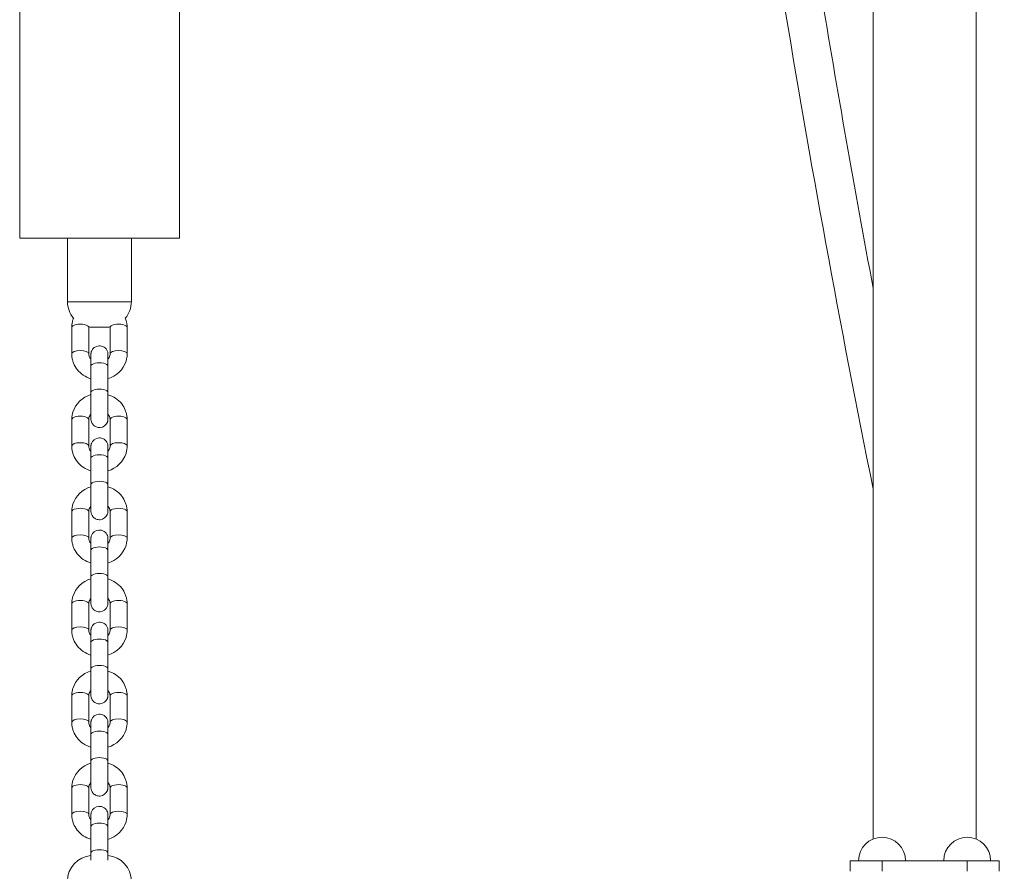
# Model space of a CAD drawing. Units: millimetres. Extents: x 1616 to 11251, y 3745 to 13413.
# Drawn here: x 4281 to 4743, y 6428 to 6828 of the extents above; entities that cross this region are included whole.
import ezdxf

# ---------------------------------------------------------------- set-up
doc = ezdxf.new("R2010")
doc.units = ezdxf.units.MM
doc.header["$MEASUREMENT"] = 0
doc.linetypes.add('DGN Style 2', pattern=[256.863428, 154.118057, -102.745371])
for name, color, linetype, lineweight in [('elevate4 - Level 25', 7, 'Continuous', 0), ('elevate4 - Level 26', 7, 'Continuous', 0), ('elevate4 - Level 27', 7, 'Continuous', 0), ('Level 15', 7, 'Continuous', 0)]:
    doc.layers.add(name, color=color, linetype=linetype, lineweight=lineweight)

msp = doc.modelspace()

# ---------------------------------------------------------------- linework, layer by layer
at = {"layer": 'elevate4 - Level 25', "color": 7, "linetype": 'Continuous', "lineweight": 13}
for p, q in [((4681.4, 6443.19), (4681.4, 7940.53)), ((4729.8, 7940.53), (4729.8, 6443.19)), ((4670.6, 6428.03), (4670.6, 6433.03)), ((4670.6, 6433.03), (4685.6, 6433.03)), ((4685.6, 6428.03), (4685.6, 6433.03)), ((4725.6, 6433.03), (4685.6, 6433.03)), ((4725.6, 6428.03), (4725.6, 6433.03)), ((4725.6, 6433.03), (4740.6, 6433.03)), ((4740.6, 6428.03), (4740.6, 6433.03))]:
    msp.add_line(p, q, dxfattribs=at)
at = {"layer": 'elevate4 - Level 26', "color": 7, "linetype": 'Continuous', "lineweight": 13}
for p, q in [((4280.56, 6725.53), (4280.56, 9155.53)), ((4355.56, 9155.53), (4355.56, 6725.53)), ((4355.56, 6725.53), (4280.56, 6725.53)), ((4303.01, 6725.53), (4333.01, 6725.53)), ((4303.01, 6725.53), (4303.01, 6695.7)), ((4333.01, 6695.7), (4333.01, 6725.53)), ((4333.01, 6695.7), (4303.01, 6695.7)), ((4305.01, 6683.6), (4305.01, 6671.17)), ((4313.01, 6671.17), (4313.01, 6683.6)), ((4315.01, 6683.7), (4321.01, 6683.7)), ((4323.01, 6683.6), (4323.01, 6671.17)), ((4331.01, 6671.17), (4331.01, 6683.6)), ((4314.01, 6665.47), (4314.01, 6653.04)), ((4322.01, 6653.04), (4322.01, 6665.47)), ((4314.01, 6658.45), (4314.01, 6652.04)), ((4305.01, 6640.32), (4305.01, 6627.89)), ((4313.01, 6627.89), (4313.01, 6640.32)), ((4323.01, 6640.32), (4323.01, 6627.89)), ((4331.01, 6627.89), (4331.01, 6640.32)), ((4314.01, 6622.19), (4314.01, 6609.76)), ((4322.01, 6609.76), (4322.01, 6622.19)), ((4314.01, 6615.17), (4314.01, 6608.76)), ((4305.01, 6597.04), (4305.01, 6584.61)), ((4313.01, 6584.61), (4313.01, 6597.04)), ((4323.01, 6597.04), (4323.01, 6584.61)), ((4331.01, 6584.61), (4331.01, 6597.04)), ((4314.01, 6578.91), (4314.01, 6566.48)), ((4322.01, 6566.48), (4322.01, 6578.91)), ((4314.01, 6571.89), (4314.01, 6565.48)), ((4305.01, 6553.76), (4305.01, 6541.33)), ((4313.01, 6541.33), (4313.01, 6553.76)), ((4323.01, 6553.76), (4323.01, 6541.33)), ((4331.01, 6541.33), (4331.01, 6553.76)), ((4314.01, 6535.63), (4314.01, 6523.2)), ((4322.01, 6523.2), (4322.01, 6535.63)), ((4314.01, 6528.61), (4314.01, 6522.2)), ((4305.01, 6510.48), (4305.01, 6498.05)), ((4313.01, 6498.05), (4313.01, 6510.48)), ((4323.01, 6510.48), (4323.01, 6498.05)), ((4331.01, 6498.05), (4331.01, 6510.48)), ((4314.01, 6492.35), (4314.01, 6479.92)), ((4322.01, 6479.92), (4322.01, 6492.35)), ((4314.01, 6485.33), (4314.01, 6478.91)), ((4305.01, 6467.2), (4305.01, 6454.77)), ((4313.01, 6454.77), (4313.01, 6467.2)), ((4323.01, 6467.2), (4323.01, 6454.77)), ((4331.01, 6454.77), (4331.01, 6467.2)), ((4314.01, 6449.07), (4314.01, 6436.64)), ((4322.01, 6436.64), (4322.01, 6449.07)), ((4314.01, 6442.05), (4314.01, 6435.44))]:
    msp.add_line(p, q, dxfattribs=at)
for centre, radius, start, end in [((4315.01, 6695.7), 12, 180, 220.1463), ((4321.01, 6695.7), 12, 319.6832, 0), ((4315.01, 6695.7), 12, 260.4449, 270), ((4321.01, 6695.7), 12, 270, 279.5419), ((4685.6, 6433.03), 11, 0, 180), ((4725.6, 6433.03), 11, 0, 180), ((4315.01, 6423.48), 12, 94.7785, 180), ((4321.01, 6423.48), 12, 0, 85.2181)]:
    msp.add_arc(centre, radius, start, end, dxfattribs=at)
at = {"layer": 'elevate4 - Level 26', "color": 7, "linetype": 'Continuous', "lineweight": 13, "extrusion": (0, 0, -1)}
for centre, start_param, end_param in [((4309.01, 6683.6), 0, 3.141593), ((4309.01, 6671.17), 0.000313, 3.133478), ((4309.01, 6640.32), 0, 3.141593), ((4309.01, 6627.89), 0.000313, 3.133478), ((4309.01, 6597.04), 0, 3.141593), ((4309.01, 6584.61), 0.000313, 3.133478), ((4309.01, 6553.76), 0, 3.141593), ((4309.01, 6541.33), 0.000313, 3.133478), ((4309.01, 6510.48), 0, 3.141593), ((4309.01, 6498.05), 0.000313, 3.133478), ((4309.01, 6467.2), 0, 3.141593), ((4309.01, 6454.77), 0.000313, 3.133478)]:
    msp.add_ellipse(centre, major_axis=(-4, 0), ratio=0.389877, start_param=start_param, end_param=end_param, dxfattribs=at)
at = {"layer": 'elevate4 - Level 26', "color": 7, "linetype": 'Continuous', "lineweight": 13}
for centre, start_param, end_param in [((4327.01, 6683.6), 0, 3.141593), ((4327.01, 6671.17), 6.28001, 9.416758), ((4318.01, 6665.47), 6.283143, 9.424778), ((4318.01, 6653.04), 6.283143, 9.425271), ((4327.01, 6640.32), 0, 3.141593), ((4327.01, 6627.89), 6.28001, 9.416758), ((4318.01, 6622.19), 6.283143, 9.424778), ((4318.01, 6609.76), 6.283143, 9.425271), ((4327.01, 6597.04), 0, 3.141593), ((4327.01, 6584.61), 6.28001, 9.416758), ((4318.01, 6578.91), 6.283143, 9.424778), ((4318.01, 6566.48), 6.283143, 9.425271), ((4327.01, 6553.76), 0, 3.141593), ((4327.01, 6541.33), 6.28001, 9.416758), ((4318.01, 6535.63), 6.283143, 9.424778), ((4318.01, 6523.2), 6.283143, 9.425271), ((4327.01, 6510.48), 0, 3.141593), ((4327.01, 6498.05), 6.28001, 9.416758), ((4318.01, 6492.35), 6.283143, 9.424778), ((4318.01, 6479.92), 6.283143, 9.425271), ((4327.01, 6467.2), 0, 3.141593), ((4327.01, 6454.77), 6.28001, 9.416758), ((4318.01, 6449.07), 6.283143, 9.424778), ((4318.01, 6436.64), 6.283143, 9.425271)]:
    msp.add_ellipse(centre, major_axis=(4, 0), ratio=0.389877, start_param=start_param, end_param=end_param, dxfattribs=at)
for points, knots in [([(4305.92, 6688.15), (4305.77, 6687.8), (4305.45, 6686.9), (4305.13, 6685.45), (4305.01, 6684.28), (4305.01, 6683.67), (4305.01, 6683.6)], [0, 0, 0, 0, 0.0292401, 0.0729417, 0.1140927, 0.1194402, 0.1194402, 0.1194402, 0.1194402]), ([(4331.01, 6683.6), (4331, 6683.97), (4330.97, 6684.9), (4330.72, 6686.38), (4330.34, 6687.49), (4330.11, 6688.07), (4330.08, 6688.12)], [0, 0, 0, 0, 0.0280959, 0.0714644, 0.1148248, 0.1192693, 0.1192693, 0.1192693, 0.1192693]), ([(4313.01, 6683.6), (4313.01, 6683.72), (4313.02, 6683.87), (4313.03, 6684.02), (4313.04, 6684.06)], [0, 0, 0, 0, 0.02759578, 0.03690556, 0.03690556, 0.03690556, 0.03690556]), ([(4322.98, 6684.06), (4322.99, 6683.97), (4323.01, 6683.82), (4323.01, 6683.67), (4323.01, 6683.6)], [0, 0, 0, 0, 0.0209226, 0.03686376, 0.03686376, 0.03686376, 0.03686376]), ([(4322.01, 6665.47), (4322.01, 6665.71), (4322.01, 6666.4), (4322.01, 6667.45), (4322.01, 6668.56), (4322.01, 6669.49), (4322.01, 6670.21), (4322.01, 6670.72), (4322.01, 6670.89), (4322.01, 6670.99), (4322.01, 6670.94), (4322.01, 6671.29), (4321.94, 6671.7), (4321.47, 6673.86), (4317.83, 6676.05), (4314.6, 6673.66), (4314.13, 6671.93), (4314.05, 6671.55), (4314.02, 6671.27), (4314.01, 6671.09), (4314.01, 6670.94), (4314.01, 6670.98), (4314.01, 6670.96), (4314.01, 6670.95)], [0, 0, 0, 0, 0.033253, 0.096644, 0.160087, 0.223531, 0.286976, 0.350427, 0.413899, 0.436965, 0.44557, 0.454741, 0.473083, 0.503891, 0.727425, 0.918881, 0.939518, 0.956155, 0.968256, 0.975551, 0.97909, 0.987154, 1, 1, 1, 1]), ([(4305.01, 6671.17), (4305.02, 6670.81), (4305.05, 6669.88), (4305.3, 6668.39), (4306.02, 6666.28), (4308.14, 6662.4), (4311.46, 6660.28), (4314.01, 6659.51)], [0, 0, 0, 0, 0.0280959, 0.0714644, 0.1148248, 0.2017069, 0.3994311, 0.3994311, 0.3994311, 0.3994311]), ([(4314.01, 6668.61), (4313.83, 6668.82), (4313.49, 6669.3), (4313.14, 6670.1), (4313.02, 6670.75), (4313.01, 6671.11), (4313.01, 6671.17)], [0, 0, 0, 0, 0.0585882, 0.1279531, 0.1992926, 0.2152338, 0.2152338, 0.2152338, 0.2152338]), ([(4322.01, 6659.46), (4325.98, 6660.67), (4329.8, 6664.3), (4330.89, 6669.33), (4331.01, 6670.5), (4331.01, 6671.1), (4331.01, 6671.17)], [0, 0, 0, 0, 0.3093263, 0.3530279, 0.3941789, 0.3995264, 0.3995264, 0.3995264, 0.3995264]), ([(4323.01, 6671.17), (4323.01, 6671.06), (4322.98, 6670.32), (4322.66, 6669.44), (4322.13, 6668.74), (4322.01, 6668.6)], [0, 0, 0, 0, 0.0275958, 0.1782176, 0.2153937, 0.2153937, 0.2153937, 0.2153937]), ([(4314.01, 6652.04), (4310.05, 6650.83), (4306.22, 6647.19), (4305.13, 6642.17), (4305.02, 6641), (4305.01, 6640.39), (4305.01, 6640.32)], [0, 0, 0, 0, 0.3093459, 0.3530475, 0.3941985, 0.399546, 0.399546, 0.399546, 0.399546]), ([(4314.01, 6642.89), (4314.01, 6642.58), (4314.01, 6641.99), (4314.01, 6641.28), (4314.01, 6640.77), (4314.01, 6640.61), (4314.01, 6640.51), (4314.01, 6640.54), (4314.02, 6639.98), (4314.17, 6639.28), (4314.58, 6638.42), (4315.27, 6637.52), (4316.53, 6636.68), (4319.29, 6636.25), (4321.4, 6637.82), (4321.9, 6639.57), (4321.97, 6639.95), (4322, 6640.22), (4322.01, 6640.44), (4322.01, 6640.64), (4322.01, 6640.48), (4322.01, 6640.82), (4322.01, 6641.26), (4322.01, 6643.17), (4322.01, 6647.09), (4322.01, 6651.08), (4322.01, 6652.23), (4322.01, 6652.87), (4322.01, 6653.04)], [0, 0, 0, 0, 0.0341041, 0.0707478, 0.1073944, 0.144053, 0.1573751, 0.1623452, 0.1676418, 0.1960284, 0.2152452, 0.2374021, 0.2791115, 0.3251327, 0.43571, 0.4476286, 0.4572379, 0.4642267, 0.4684399, 0.4717856, 0.489681, 0.5244912, 0.5612334, 0.5978892, 0.817746, 0.8543876, 0.8910293, 0.905002, 0.905002, 0.905002, 0.905002]), ([(4314.01, 6653.04), (4314.01, 6652.81), (4314.01, 6648.3), (4314.01, 6642.32), (4314.01, 6640.74), (4314.01, 6640.56), (4314.01, 6640.54), (4314.01, 6640.54)], [0, 0, 0, 0, 0.044622, 0.810721, 0.895833, 0.980883, 1, 1, 1, 1]), ([(4331.01, 6640.32), (4331, 6640.69), (4330.98, 6641.62), (4330.72, 6643.1), (4330.01, 6645.21), (4327.88, 6649.1), (4324.56, 6651.22), (4322.01, 6651.99)], [0, 0, 0, 0, 0.0280959, 0.0714644, 0.1148248, 0.2017069, 0.3994116, 0.3994116, 0.3994116, 0.3994116]), ([(4313.01, 6640.32), (4313.01, 6640.44), (4313.04, 6641.17), (4313.37, 6642.06), (4313.9, 6642.76), (4314.01, 6642.89)], [0, 0, 0, 0, 0.0275958, 0.1782176, 0.2154444, 0.2154444, 0.2154444, 0.2154444]), ([(4322.01, 6642.89), (4322.19, 6642.68), (4322.54, 6642.2), (4322.89, 6641.4), (4323, 6640.75), (4323.01, 6640.39), (4323.01, 6640.32)], [0, 0, 0, 0, 0.0585881, 0.127953, 0.1992925, 0.2152337, 0.2152337, 0.2152337, 0.2152337]), ([(4322.01, 6622.19), (4322.01, 6622.43), (4322.01, 6623.12), (4322.01, 6624.17), (4322.01, 6625.28), (4322.01, 6626.21), (4322.01, 6626.93), (4322.01, 6627.44), (4322.01, 6627.61), (4322.01, 6627.71), (4322.01, 6627.66), (4322.01, 6628.01), (4321.94, 6628.42), (4321.47, 6630.57), (4317.83, 6632.77), (4314.6, 6630.38), (4314.13, 6628.65), (4314.05, 6628.27), (4314.02, 6627.99), (4314.01, 6627.81), (4314.01, 6627.66), (4314.01, 6627.7), (4314.01, 6627.68), (4314.01, 6627.67)], [0, 0, 0, 0, 0.033253, 0.096644, 0.160087, 0.223531, 0.286976, 0.350427, 0.413899, 0.436965, 0.44557, 0.454741, 0.473083, 0.503891, 0.727425, 0.918881, 0.939518, 0.956155, 0.968256, 0.975551, 0.97909, 0.987154, 1, 1, 1, 1]), ([(4305.01, 6627.89), (4305.02, 6627.53), (4305.05, 6626.6), (4305.3, 6625.11), (4306.02, 6623), (4308.14, 6619.12), (4311.47, 6616.99), (4314.01, 6616.23)], [0, 0, 0, 0, 0.0280959, 0.0714644, 0.1148248, 0.2017069, 0.3994311, 0.3994311, 0.3994311, 0.3994311]), ([(4314.01, 6625.33), (4313.83, 6625.54), (4313.49, 6626.02), (4313.14, 6626.82), (4313.02, 6627.47), (4313.01, 6627.83), (4313.01, 6627.89)], [0, 0, 0, 0, 0.0585882, 0.1279531, 0.1992926, 0.2152338, 0.2152338, 0.2152338, 0.2152338]), ([(4322.01, 6616.18), (4325.98, 6617.39), (4329.8, 6621.02), (4330.89, 6626.04), (4331.01, 6627.22), (4331.01, 6627.82), (4331.01, 6627.89)], [0, 0, 0, 0, 0.3093263, 0.3530279, 0.3941789, 0.3995264, 0.3995264, 0.3995264, 0.3995264]), ([(4323.01, 6627.89), (4323.01, 6627.78), (4322.98, 6627.04), (4322.66, 6626.16), (4322.13, 6625.46), (4322.01, 6625.32)], [0, 0, 0, 0, 0.0275958, 0.1782176, 0.2153937, 0.2153937, 0.2153937, 0.2153937]), ([(4314.01, 6608.76), (4310.05, 6607.55), (4306.22, 6603.91), (4305.13, 6598.89), (4305.02, 6597.72), (4305.01, 6597.11), (4305.01, 6597.04)], [0, 0, 0, 0, 0.3093459, 0.3530475, 0.3941985, 0.399546, 0.399546, 0.399546, 0.399546]), ([(4314.01, 6599.61), (4314.01, 6599.3), (4314.01, 6598.7), (4314.01, 6598), (4314.01, 6597.49), (4314.01, 6597.33), (4314.01, 6597.23), (4314.01, 6597.26), (4314.02, 6596.7), (4314.17, 6596), (4314.58, 6595.14), (4315.27, 6594.24), (4316.53, 6593.4), (4319.29, 6592.97), (4321.4, 6594.54), (4321.9, 6596.29), (4321.97, 6596.67), (4322, 6596.94), (4322.01, 6597.16), (4322.01, 6597.36), (4322.01, 6597.2), (4322.01, 6597.54), (4322.01, 6597.98), (4322.01, 6599.89), (4322.01, 6603.8), (4322.01, 6607.8), (4322.01, 6608.95), (4322.01, 6609.58), (4322.01, 6609.76)], [0, 0, 0, 0, 0.0341041, 0.0707478, 0.1073944, 0.144053, 0.1573751, 0.1623452, 0.1676418, 0.1960284, 0.2152452, 0.2374021, 0.2791115, 0.3251327, 0.43571, 0.4476286, 0.4572379, 0.4642267, 0.4684399, 0.4717856, 0.489681, 0.5244912, 0.5612334, 0.5978892, 0.817746, 0.8543876, 0.8910293, 0.905002, 0.905002, 0.905002, 0.905002]), ([(4314.01, 6609.76), (4314.01, 6609.53), (4314.01, 6605.02), (4314.01, 6599.04), (4314.01, 6597.46), (4314.01, 6597.28), (4314.01, 6597.26), (4314.01, 6597.26)], [0, 0, 0, 0, 0.044622, 0.810721, 0.895833, 0.980883, 1, 1, 1, 1]), ([(4331.01, 6597.04), (4331, 6597.41), (4330.98, 6598.34), (4330.72, 6599.82), (4330.01, 6601.93), (4327.88, 6605.82), (4324.56, 6607.94), (4322.01, 6608.71)], [0, 0, 0, 0, 0.0280959, 0.0714644, 0.1148248, 0.2017069, 0.3994116, 0.3994116, 0.3994116, 0.3994116]), ([(4313.01, 6597.04), (4313.01, 6597.16), (4313.04, 6597.89), (4313.37, 6598.78), (4313.9, 6599.48), (4314.01, 6599.61)], [0, 0, 0, 0, 0.0275958, 0.1782176, 0.2154444, 0.2154444, 0.2154444, 0.2154444]), ([(4322.01, 6599.61), (4322.19, 6599.4), (4322.54, 6598.92), (4322.89, 6598.12), (4323, 6597.47), (4323.01, 6597.11), (4323.01, 6597.04)], [0, 0, 0, 0, 0.0585881, 0.127953, 0.1992925, 0.2152337, 0.2152337, 0.2152337, 0.2152337]), ([(4322.01, 6578.91), (4322.01, 6579.15), (4322.01, 6579.84), (4322.01, 6580.89), (4322.01, 6582), (4322.01, 6582.93), (4322.01, 6583.65), (4322.01, 6584.16), (4322.01, 6584.32), (4322.01, 6584.43), (4322.01, 6584.38), (4322.01, 6584.73), (4321.94, 6585.14), (4321.47, 6587.29), (4317.83, 6589.49), (4314.6, 6587.1), (4314.13, 6585.37), (4314.05, 6584.99), (4314.02, 6584.71), (4314.01, 6584.53), (4314.01, 6584.38), (4314.01, 6584.42), (4314.01, 6584.4), (4314.01, 6584.39)], [0, 0, 0, 0, 0.033253, 0.096644, 0.160087, 0.223531, 0.286976, 0.350427, 0.413899, 0.436965, 0.44557, 0.454741, 0.473083, 0.503891, 0.727425, 0.918881, 0.939518, 0.956155, 0.968256, 0.975551, 0.97909, 0.987154, 1, 1, 1, 1]), ([(4305.01, 6584.61), (4305.02, 6584.25), (4305.05, 6583.32), (4305.3, 6581.83), (4306.02, 6579.72), (4308.14, 6575.84), (4311.47, 6573.71), (4314.01, 6572.95)], [0, 0, 0, 0, 0.0280959, 0.0714644, 0.1148248, 0.2017069, 0.3994311, 0.3994311, 0.3994311, 0.3994311]), ([(4314.01, 6582.05), (4313.83, 6582.26), (4313.49, 6582.74), (4313.14, 6583.54), (4313.02, 6584.18), (4313.01, 6584.55), (4313.01, 6584.61)], [0, 0, 0, 0, 0.0585882, 0.1279531, 0.1992926, 0.2152338, 0.2152338, 0.2152338, 0.2152338]), ([(4322.01, 6572.9), (4325.98, 6574.1), (4329.8, 6577.74), (4330.89, 6582.76), (4331.01, 6583.94), (4331.01, 6584.54), (4331.01, 6584.61)], [0, 0, 0, 0, 0.3093263, 0.3530279, 0.3941789, 0.3995264, 0.3995264, 0.3995264, 0.3995264]), ([(4323.01, 6584.61), (4323.01, 6584.5), (4322.98, 6583.76), (4322.66, 6582.88), (4322.13, 6582.18), (4322.01, 6582.04)], [0, 0, 0, 0, 0.0275958, 0.1782176, 0.2153937, 0.2153937, 0.2153937, 0.2153937]), ([(4314.01, 6565.48), (4310.05, 6564.27), (4306.22, 6560.63), (4305.13, 6555.61), (4305.02, 6554.44), (4305.01, 6553.83), (4305.01, 6553.76)], [0, 0, 0, 0, 0.3093459, 0.3530475, 0.3941985, 0.399546, 0.399546, 0.399546, 0.399546]), ([(4314.01, 6556.33), (4314.01, 6556.02), (4314.01, 6555.42), (4314.01, 6554.72), (4314.01, 6554.21), (4314.01, 6554.05), (4314.01, 6553.95), (4314.01, 6553.98), (4314.03, 6553.42), (4314.17, 6552.72), (4314.58, 6551.86), (4315.27, 6550.96), (4316.53, 6550.11), (4319.29, 6549.69), (4321.4, 6551.26), (4321.9, 6553.01), (4321.97, 6553.39), (4322, 6553.66), (4322.01, 6553.88), (4322.01, 6554.08), (4322.01, 6553.92), (4322.01, 6554.25), (4322.01, 6554.7), (4322.01, 6556.61), (4322.01, 6560.52), (4322.01, 6564.52), (4322.01, 6565.67), (4322.01, 6566.3), (4322.01, 6566.48)], [0, 0, 0, 0, 0.0341041, 0.0707478, 0.1073944, 0.144053, 0.1573751, 0.1623452, 0.1676418, 0.1960284, 0.2152452, 0.2374021, 0.2791115, 0.3251327, 0.43571, 0.4476286, 0.4572379, 0.4642267, 0.4684399, 0.4717856, 0.489681, 0.5244912, 0.5612334, 0.5978892, 0.817746, 0.8543876, 0.8910293, 0.905002, 0.905002, 0.905002, 0.905002]), ([(4314.01, 6566.48), (4314.01, 6566.25), (4314.01, 6561.74), (4314.01, 6555.76), (4314.01, 6554.18), (4314.01, 6554), (4314.01, 6553.98), (4314.01, 6553.98)], [0, 0, 0, 0, 0.044622, 0.810721, 0.895833, 0.980883, 1, 1, 1, 1]), ([(4331.01, 6553.76), (4331, 6554.13), (4330.98, 6555.06), (4330.72, 6556.54), (4330.01, 6558.65), (4327.88, 6562.54), (4324.56, 6564.66), (4322.01, 6565.43)], [0, 0, 0, 0, 0.0280959, 0.0714644, 0.1148248, 0.2017069, 0.3994116, 0.3994116, 0.3994116, 0.3994116]), ([(4313.01, 6553.76), (4313.01, 6553.88), (4313.04, 6554.61), (4313.37, 6555.5), (4313.9, 6556.2), (4314.01, 6556.33)], [0, 0, 0, 0, 0.0275958, 0.1782176, 0.2154444, 0.2154444, 0.2154444, 0.2154444]), ([(4322.01, 6556.33), (4322.19, 6556.12), (4322.54, 6555.63), (4322.89, 6554.84), (4323, 6554.19), (4323.01, 6553.83), (4323.01, 6553.76)], [0, 0, 0, 0, 0.0585881, 0.127953, 0.1992925, 0.2152337, 0.2152337, 0.2152337, 0.2152337]), ([(4322.01, 6535.63), (4322.01, 6535.87), (4322.01, 6536.56), (4322.01, 6537.61), (4322.01, 6538.72), (4322.01, 6539.65), (4322.01, 6540.37), (4322.01, 6540.88), (4322.01, 6541.04), (4322.01, 6541.15), (4322.01, 6541.1), (4322.01, 6541.44), (4321.95, 6541.86), (4321.47, 6544.01), (4317.83, 6546.21), (4314.6, 6543.82), (4314.13, 6542.08), (4314.05, 6541.71), (4314.02, 6541.43), (4314.01, 6541.25), (4314.01, 6541.1), (4314.01, 6541.14), (4314.01, 6541.12), (4314.01, 6541.11)], [0, 0, 0, 0, 0.033253, 0.096644, 0.160087, 0.223531, 0.286976, 0.350427, 0.413899, 0.436965, 0.44557, 0.454741, 0.473083, 0.503891, 0.727425, 0.918881, 0.939518, 0.956155, 0.968256, 0.975551, 0.97909, 0.987154, 1, 1, 1, 1]), ([(4305.01, 6541.33), (4305.02, 6540.96), (4305.05, 6540.04), (4305.3, 6538.55), (4306.02, 6536.44), (4308.14, 6532.56), (4311.47, 6530.43), (4314.01, 6529.66)], [0, 0, 0, 0, 0.0280959, 0.0714644, 0.1148248, 0.2017069, 0.3994311, 0.3994311, 0.3994311, 0.3994311]), ([(4314.01, 6538.77), (4313.83, 6538.98), (4313.49, 6539.46), (4313.14, 6540.26), (4313.02, 6540.9), (4313.01, 6541.26), (4313.01, 6541.33)], [0, 0, 0, 0, 0.0585882, 0.1279531, 0.1992926, 0.2152338, 0.2152338, 0.2152338, 0.2152338]), ([(4322.01, 6529.62), (4325.98, 6530.82), (4329.8, 6534.46), (4330.89, 6539.48), (4331.01, 6540.66), (4331.01, 6541.26), (4331.01, 6541.33)], [0, 0, 0, 0, 0.3093263, 0.3530279, 0.3941789, 0.3995264, 0.3995264, 0.3995264, 0.3995264]), ([(4323.01, 6541.33), (4323.01, 6541.22), (4322.98, 6540.48), (4322.66, 6539.6), (4322.13, 6538.9), (4322.01, 6538.76)], [0, 0, 0, 0, 0.0275958, 0.1782176, 0.2153937, 0.2153937, 0.2153937, 0.2153937]), ([(4314.01, 6522.2), (4310.05, 6520.99), (4306.22, 6517.35), (4305.14, 6512.33), (4305.02, 6511.15), (4305.01, 6510.55), (4305.01, 6510.48)], [0, 0, 0, 0, 0.3093459, 0.3530475, 0.3941985, 0.399546, 0.399546, 0.399546, 0.399546]), ([(4314.01, 6513.05), (4314.01, 6512.74), (4314.01, 6512.14), (4314.01, 6511.44), (4314.01, 6510.93), (4314.01, 6510.77), (4314.01, 6510.67), (4314.01, 6510.7), (4314.03, 6510.14), (4314.17, 6509.44), (4314.58, 6508.58), (4315.27, 6507.68), (4316.53, 6506.83), (4319.29, 6506.41), (4321.4, 6507.98), (4321.9, 6509.73), (4321.97, 6510.11), (4322, 6510.38), (4322.01, 6510.6), (4322.01, 6510.8), (4322.01, 6510.64), (4322.01, 6510.97), (4322.01, 6511.42), (4322.01, 6513.33), (4322.01, 6517.24), (4322.01, 6521.24), (4322.01, 6522.39), (4322.01, 6523.02), (4322.01, 6523.2)], [0, 0, 0, 0, 0.0341041, 0.0707478, 0.1073944, 0.144053, 0.1573751, 0.1623452, 0.1676418, 0.1960284, 0.2152452, 0.2374021, 0.2791115, 0.3251327, 0.43571, 0.4476286, 0.4572379, 0.4642267, 0.4684399, 0.4717856, 0.489681, 0.5244912, 0.5612334, 0.5978892, 0.817746, 0.8543876, 0.8910293, 0.905002, 0.905002, 0.905002, 0.905002]), ([(4314.01, 6523.2), (4314.01, 6522.97), (4314.01, 6518.46), (4314.01, 6512.48), (4314.01, 6510.9), (4314.01, 6510.72), (4314.01, 6510.7), (4314.01, 6510.7)], [0, 0, 0, 0, 0.044622, 0.810721, 0.895833, 0.980883, 1, 1, 1, 1]), ([(4331.01, 6510.48), (4331, 6510.85), (4330.98, 6511.77), (4330.72, 6513.26), (4330.01, 6515.37), (4327.88, 6519.26), (4324.56, 6521.38), (4322.01, 6522.15)], [0, 0, 0, 0, 0.0280959, 0.0714644, 0.1148248, 0.2017069, 0.3994116, 0.3994116, 0.3994116, 0.3994116]), ([(4313.01, 6510.48), (4313.02, 6510.59), (4313.04, 6511.33), (4313.37, 6512.22), (4313.9, 6512.92), (4314.01, 6513.05)], [0, 0, 0, 0, 0.0275958, 0.1782176, 0.2154444, 0.2154444, 0.2154444, 0.2154444]), ([(4322.01, 6513.04), (4322.19, 6512.84), (4322.54, 6512.35), (4322.89, 6511.55), (4323.01, 6510.91), (4323.01, 6510.55), (4323.01, 6510.48)], [0, 0, 0, 0, 0.0585881, 0.127953, 0.1992925, 0.2152337, 0.2152337, 0.2152337, 0.2152337]), ([(4305.01, 6498.05), (4305.02, 6497.68), (4305.05, 6496.76), (4305.3, 6495.27), (4306.02, 6493.16), (4308.14, 6489.27), (4311.47, 6487.15), (4314.01, 6486.38)], [0, 0, 0, 0, 0.0280959, 0.0714644, 0.1148248, 0.2017069, 0.3994311, 0.3994311, 0.3994311, 0.3994311]), ([(4314.01, 6495.49), (4313.83, 6495.69), (4313.49, 6496.18), (4313.14, 6496.98), (4313.02, 6497.62), (4313.01, 6497.98), (4313.01, 6498.05)], [0, 0, 0, 0, 0.0585882, 0.1279531, 0.1992926, 0.2152338, 0.2152338, 0.2152338, 0.2152338]), ([(4322.01, 6492.35), (4322.01, 6492.59), (4322.01, 6493.28), (4322.01, 6494.33), (4322.01, 6495.44), (4322.01, 6496.37), (4322.01, 6497.09), (4322.01, 6497.6), (4322.01, 6497.76), (4322.01, 6497.86), (4322.01, 6497.82), (4322.01, 6498.16), (4321.95, 6498.57), (4321.47, 6500.73), (4317.83, 6502.93), (4314.61, 6500.54), (4314.13, 6498.8), (4314.05, 6498.43), (4314.02, 6498.15), (4314.01, 6497.97), (4314.01, 6497.82), (4314.01, 6497.86), (4314.01, 6497.84), (4314.01, 6497.83)], [0, 0, 0, 0, 0.033253, 0.096644, 0.160087, 0.223531, 0.286976, 0.350427, 0.413899, 0.436965, 0.44557, 0.454741, 0.473083, 0.503891, 0.727425, 0.918881, 0.939518, 0.956155, 0.968256, 0.975551, 0.97909, 0.987154, 1, 1, 1, 1]), ([(4322.01, 6486.33), (4325.98, 6487.54), (4329.81, 6491.18), (4330.89, 6496.2), (4331.01, 6497.38), (4331.01, 6497.98), (4331.01, 6498.05)], [0, 0, 0, 0, 0.3093263, 0.3530279, 0.3941789, 0.3995264, 0.3995264, 0.3995264, 0.3995264]), ([(4323.01, 6498.05), (4323.01, 6497.94), (4322.98, 6497.2), (4322.66, 6496.31), (4322.13, 6495.61), (4322.01, 6495.48)], [0, 0, 0, 0, 0.0275958, 0.1782176, 0.2153937, 0.2153937, 0.2153937, 0.2153937]), ([(4314.01, 6469.77), (4314.01, 6469.46), (4314.01, 6468.86), (4314.01, 6468.16), (4314.01, 6467.65), (4314.01, 6467.49), (4314.01, 6467.39), (4314.01, 6467.42), (4314.03, 6466.86), (4314.17, 6466.16), (4314.58, 6465.3), (4315.27, 6464.4), (4316.53, 6463.55), (4319.29, 6463.12), (4321.4, 6464.7), (4321.9, 6466.45), (4321.97, 6466.83), (4322, 6467.1), (4322.01, 6467.32), (4322.01, 6467.52), (4322.01, 6467.36), (4322.01, 6467.69), (4322.01, 6468.14), (4322.01, 6470.04), (4322.01, 6473.96), (4322.01, 6477.96), (4322.01, 6479.11), (4322.01, 6479.74), (4322.01, 6479.92)], [0, 0, 0, 0, 0.0341041, 0.0707478, 0.1073944, 0.144053, 0.1573751, 0.1623452, 0.1676418, 0.1960284, 0.2152452, 0.2374021, 0.2791115, 0.3251327, 0.43571, 0.4476286, 0.4572379, 0.4642267, 0.4684399, 0.4717856, 0.489681, 0.5244912, 0.5612334, 0.5978892, 0.817746, 0.8543876, 0.8910293, 0.905002, 0.905002, 0.905002, 0.905002]), ([(4314.01, 6479.92), (4314.01, 6479.69), (4314.01, 6475.18), (4314.01, 6469.2), (4314.01, 6467.62), (4314.01, 6467.44), (4314.01, 6467.42), (4314.01, 6467.42)], [0, 0, 0, 0, 0.044622, 0.810721, 0.895833, 0.980883, 1, 1, 1, 1]), ([(4314.01, 6478.91), (4310.05, 6477.71), (4306.22, 6474.07), (4305.14, 6469.05), (4305.02, 6467.87), (4305.01, 6467.27), (4305.01, 6467.2)], [0, 0, 0, 0, 0.3093459, 0.3530475, 0.3941985, 0.399546, 0.399546, 0.399546, 0.399546]), ([(4331.01, 6467.2), (4331, 6467.57), (4330.98, 6468.49), (4330.72, 6469.98), (4330.01, 6472.09), (4327.88, 6475.97), (4324.56, 6478.1), (4322.01, 6478.87)], [0, 0, 0, 0, 0.0280959, 0.0714644, 0.1148248, 0.2017069, 0.3994116, 0.3994116, 0.3994116, 0.3994116]), ([(4313.01, 6467.2), (4313.02, 6467.31), (4313.04, 6468.05), (4313.37, 6468.94), (4313.9, 6469.63), (4314.01, 6469.77)], [0, 0, 0, 0, 0.0275958, 0.1782176, 0.2154444, 0.2154444, 0.2154444, 0.2154444]), ([(4322.01, 6469.76), (4322.19, 6469.55), (4322.54, 6469.07), (4322.89, 6468.27), (4323.01, 6467.63), (4323.01, 6467.27), (4323.01, 6467.2)], [0, 0, 0, 0, 0.0585881, 0.127953, 0.1992925, 0.2152337, 0.2152337, 0.2152337, 0.2152337]), ([(4322.01, 6449.07), (4322.01, 6449.31), (4322.01, 6449.99), (4322.01, 6451.05), (4322.01, 6452.16), (4322.01, 6453.09), (4322.01, 6453.81), (4322.01, 6454.32), (4322.01, 6454.48), (4322.01, 6454.58), (4322.01, 6454.53), (4322.01, 6454.88), (4321.95, 6455.29), (4321.47, 6457.45), (4317.83, 6459.65), (4314.61, 6457.26), (4314.13, 6455.52), (4314.05, 6455.15), (4314.02, 6454.87), (4314.01, 6454.69), (4314.01, 6454.54), (4314.01, 6454.58), (4314.01, 6454.56), (4314.01, 6454.55)], [0, 0, 0, 0, 0.033253, 0.096644, 0.160087, 0.223531, 0.286976, 0.350427, 0.413899, 0.436965, 0.44557, 0.454741, 0.473083, 0.503891, 0.727425, 0.918881, 0.939518, 0.956155, 0.968256, 0.975551, 0.97909, 0.987154, 1, 1, 1, 1]), ([(4305.01, 6454.77), (4305.02, 6454.4), (4305.05, 6453.47), (4305.3, 6451.99), (4306.02, 6449.88), (4308.14, 6445.99), (4311.47, 6443.87), (4314.01, 6443.1)], [0, 0, 0, 0, 0.0280959, 0.0714644, 0.1148248, 0.2017069, 0.3994311, 0.3994311, 0.3994311, 0.3994311]), ([(4314.01, 6452.2), (4313.83, 6452.41), (4313.49, 6452.9), (4313.14, 6453.7), (4313.02, 6454.34), (4313.01, 6454.7), (4313.01, 6454.77)], [0, 0, 0, 0, 0.0585882, 0.1279531, 0.1992926, 0.2152338, 0.2152338, 0.2152338, 0.2152338]), ([(4322.01, 6443.05), (4325.98, 6444.26), (4329.81, 6447.9), (4330.89, 6452.92), (4331.01, 6454.09), (4331.01, 6454.7), (4331.01, 6454.77)], [0, 0, 0, 0, 0.3093263, 0.3530279, 0.3941789, 0.3995264, 0.3995264, 0.3995264, 0.3995264]), ([(4323.01, 6454.77), (4323.01, 6454.65), (4322.99, 6453.92), (4322.66, 6453.03), (4322.13, 6452.33), (4322.01, 6452.2)], [0, 0, 0, 0, 0.0275958, 0.1782176, 0.2153937, 0.2153937, 0.2153937, 0.2153937]), ([(4314.01, 6436.64), (4314.01, 6436.41), (4314.01, 6435.33), (4314.01, 6434.2), (4314.01, 6433.34)], [0, 0, 0, 0, 0.0446218, 0.1935505, 0.1935505, 0.1935505, 0.1935505]), ([(4322.01, 6433.34), (4322.01, 6433.79), (4322.01, 6434.73), (4322.01, 6435.82), (4322.01, 6436.46), (4322.01, 6436.64)], [0, 0, 0, 0, 0.03262161, 0.06926326, 0.083236, 0.083236, 0.083236, 0.083236])]:
    msp.add_open_spline(points, degree=3, knots=knots, dxfattribs=at)
for points in [[(4314.01, 6670.95), (4314.01, 6670.84), (4314.01, 6669.98), (4314.01, 6668.61)], [(4314.01, 6670.95), (4314.01, 6670.92), (4314.01, 6668.67), (4314.01, 6665.47)], [(4314.01, 6659.51), (4314.01, 6659.15), (4314.01, 6658.8), (4314.01, 6658.45)], [(4314.01, 6627.67), (4314.01, 6627.56), (4314.01, 6626.7), (4314.01, 6625.33)], [(4314.01, 6627.67), (4314.01, 6627.64), (4314.01, 6625.39), (4314.01, 6622.19)], [(4314.01, 6616.23), (4314.01, 6615.87), (4314.01, 6615.52), (4314.01, 6615.17)], [(4314.01, 6584.39), (4314.01, 6584.28), (4314.01, 6583.42), (4314.01, 6582.05)], [(4314.01, 6584.39), (4314.01, 6584.36), (4314.01, 6582.11), (4314.01, 6578.91)], [(4314.01, 6572.95), (4314.01, 6572.59), (4314.01, 6572.24), (4314.01, 6571.89)], [(4314.01, 6541.11), (4314.01, 6541), (4314.01, 6540.14), (4314.01, 6538.77)], [(4314.01, 6541.11), (4314.01, 6541.08), (4314.01, 6538.83), (4314.01, 6535.63)], [(4314.01, 6529.66), (4314.01, 6529.31), (4314.01, 6528.95), (4314.01, 6528.61)], [(4314.01, 6497.83), (4314.01, 6497.72), (4314.01, 6496.85), (4314.01, 6495.49)], [(4314.01, 6497.83), (4314.01, 6497.8), (4314.01, 6495.54), (4314.01, 6492.35)], [(4314.01, 6486.38), (4314.01, 6486.03), (4314.01, 6485.67), (4314.01, 6485.33)], [(4314.01, 6454.55), (4314.01, 6454.44), (4314.01, 6453.57), (4314.01, 6452.2)], [(4314.01, 6454.55), (4314.01, 6454.51), (4314.01, 6452.26), (4314.01, 6449.07)], [(4314.01, 6443.1), (4314.01, 6442.74), (4314.01, 6442.39), (4314.01, 6442.05)]]:
    msp.add_open_spline(points, degree=3, dxfattribs=at)
at = {"layer": 'elevate4 - Level 27', "color": 7, "linetype": 'Continuous', "lineweight": 13}
for points in [[(4681.4, 6702.05), (4672.72, 6748.44), (4664.54, 6794.99), (4656.86, 6841.68)], [(4639.05, 6839.08), (4651.8, 6761.55), (4665.91, 6684.43), (4681.4, 6607.79)]]:
    msp.add_open_spline(points, degree=3, dxfattribs=at)
at = {"layer": 'Level 15', "color": 7, "linetype": 'DGN Style 2', "lineweight": 13}
msp.add_rational_spline([(6745.27, 7750.64), (6856.29, 7830.72), (6955.97, 7924.54), (8347.71, 8288.61), (9739.45, 8652.69), (11248.63, 9047.49), (11248.63, 10505.81), (11248.63, 11964.12), (9739.45, 12358.92), (7932.83, 12831.53), (6126.22, 13304.14), (5525.21, 13461.36), (4920.52, 13318.98), (3979.8, 13618.32), (3172.99, 13049.44), (1794.64, 12545.58), (1794.64, 11078.03), (1794.64, 10992.46), (1794.64, 10906.9), (1616.01, 10574.42), (1616.01, 10196.99), (1616.01, 9878.15), (1616.01, 9559.31), (1616.01, 8631.98), (2445.56, 8217.49), (2445.56, 7885.38), (2445.56, 7553.27), (2060.01, 7057.05), (2060.01, 6428.65), (2060.01, 6003.65), (2060.01, 5578.65), (2060.01, 3745.65), (3893.01, 3745.65), (4318.01, 3745.65), (4743.01, 3745.65), (5267.69, 3745.65), (5712.9, 4023.27), (6061.71, 4067.13), (6358.35, 4255.8), (7308.08, 4255.8), (8257.82, 4255.79), (8928.64, 4255.79), (9375.85, 4755.79), (9440.68, 4755.79), (9505.51, 4755.79), (10505.51, 4755.79), (10505.51, 5755.79), (10505.51, 6003.22), (10505.51, 6250.65), (10505.51, 7250.65), (9505.51, 7250.65), (9440.68, 7250.65), (9375.85, 7250.65), (8928.64, 7750.65), (8257.82, 7750.65), (7501.54, 7750.65), (6745.27, 7750.64)], [1, 0.997880269016, 1, 1, 1, 0.797095965969, 1, 0.797095965969, 1, 1, 1, 0.970485861487, 1, 0.895560019151, 1, 0.819551377681, 1, 1, 1, 0.969772310047, 1, 1, 1, 0.85057973808, 1, 1, 1, 0.945956114849, 1, 1, 1, 0.707106781187, 1, 1, 1, 0.961390535599, 1, 0.975745770228, 1, 1, 1, 0.912870929175, 1, 1, 1, 0.707106781187, 1, 1, 1, 0.707106781187, 1, 1, 1, 0.912870929175, 1, 1, 1], degree=2, knots=[0, 0, 0, 0.037037, 0.037037, 0.074074, 0.074074, 0.092593, 0.092593, 0.111111, 0.111111, 0.148148, 0.148148, 0.185185, 0.185185, 0.222222, 0.222222, 0.259259, 0.259259, 0.296296, 0.296296, 0.333333, 0.333333, 0.37037, 0.37037, 0.407407, 0.407407, 0.444444, 0.444444, 0.481481, 0.481481, 0.518519, 0.518519, 0.555556, 0.555556, 0.592593, 0.592593, 0.62963, 0.62963, 0.666667, 0.666667, 0.703704, 0.703704, 0.740741, 0.740741, 0.777778, 0.777778, 0.814815, 0.814815, 0.851852, 0.851852, 0.888889, 0.888889, 0.925926, 0.925926, 0.962963, 0.962963, 1, 1, 1], dxfattribs=at)

doc.saveas('drawing.dxf')
